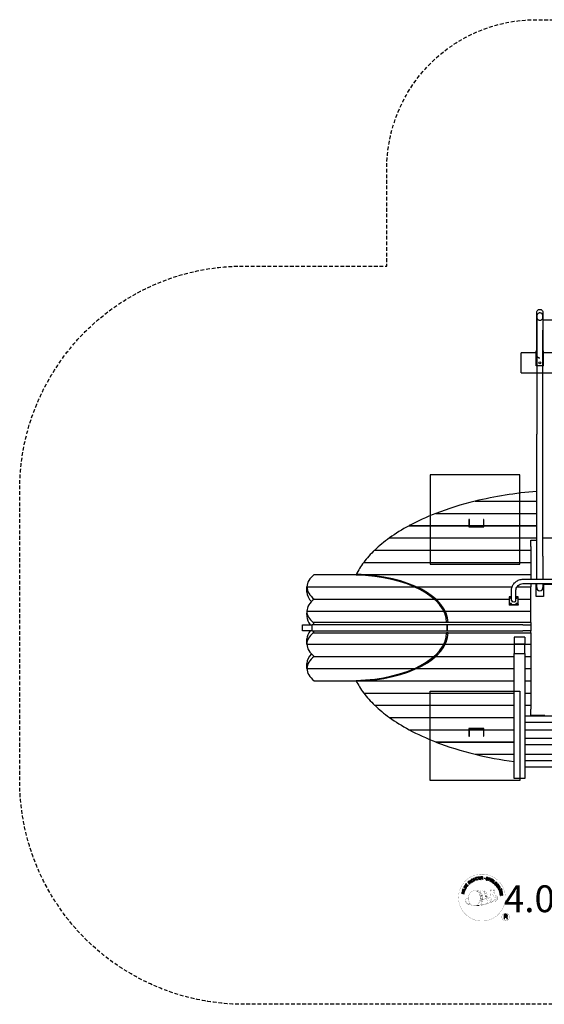
# Model space of a CAD drawing. Extents: x -371 to 329, y -252 to 408.
# Drawn here: x -371 to -20, y -252 to 408 of the extents above; entities that cross this region are included whole.
import ezdxf
from ezdxf.enums import TextEntityAlignment as Align

# ---------------------------------------------------------------- set-up
doc = ezdxf.new("R2010")
doc.units = 0
doc.header["$LTSCALE"] = 5
doc.header["$MEASUREMENT"] = 0
doc.linetypes.add('GESTRICHELT', pattern=[0.75, 0.5, -0.25])
for name, color, linetype in [('Richter-Copyright', 7, 'CONTINUOUS'), ('Richter-EN-Fallraum', 3, 'GESTRICHELT'), ('Richter-Oberirdisch', 7, 'CONTINUOUS'), ('Richter-Unterirdisch', 4, 'CONTINUOUS')]:
    doc.layers.add(name, color=color, linetype=linetype)
doc.styles.add('RICHTER', font='ISOCP')

msp = doc.modelspace()

# ---------------------------------------------------------------- linework, layer by layer
at = {"layer": 'Richter-Copyright', "linetype": 'Continuous'}
for p, q in [((-48.06, -175), (-48.29, -175.09)), ((-48.29, -175.09), (-48.21, -175.29)), ((-48.21, -175.29), (-47.98, -175.2)), ((-47.98, -175.2), (-48.06, -175))]:
    msp.add_line(p, q, dxfattribs=at)
at = {"layer": 'Richter-Copyright', "const_width": 0.1}
for points in [[(-45.63, -179.44, -1.051134), (-76.95, -180.8, -1), (-45.6, -180.8)], [(-63.42, -186.43, 0.565215), (-63.66, -176.14, 0.575992)], [(-61.23, -176.23, 0.223127), (-62.71, -176.8, 0.521564)], [(-59.54, -181.87, 0.221412), (-59.77, -177.35, 0.288176), (-61.23, -176.23), (-61.23, -176.23)], [(-57.7, -180.57, 0.325336), (-59.77, -176.25)], [(-55.54, -175.84, 0.37327), (-55.26, -176.17, 0.310164), (-54.72, -176.04, 0.390803), (-54.83, -175.67, 0.324088), (-55.48, -175.72, 0.357947), (-55.5, -176, 0.2173)], [(-53.42, -175.72, 0.464139), (-53.38, -176.11, 0.328917), (-52.69, -176.1, 0.37687), (-52.72, -175.73, 0.316448), (-53.41, -175.72, 0.382842), (-53.44, -176.03, -0.988444)], [(-71.4, -181.27, 0.361412), (-71.79, -185, 0.406974)], [(-71.78, -183.54, 0.063052), (-71.65, -184.97, 0.130428)], [(-71.4, -181.27, 0.194447), (-70.36, -181.43)], [(-71.39, -183.53, 0.132692), (-71.03, -185.29, 0.162888)], [(-70.88, -184.03, 0.17399), (-70.41, -185.39, 0.238921)], [(-70.33, -184.2, 0.247284), (-69.82, -185.62, 0.177357)], [(-69.81, -184.42, 0.248492), (-69.38, -185.75, 0.214747)], [(-53.29, -183.5, 0.025162), (-56.14, -184.43, -0.094604), (-62.75, -186.09)], [(-60.68, -181.97, 0.13149), (-59, -181.67, 0.13149)], [(-59.69, -184.78, 0.609407), (-59, -185.48, 0.502258)], [(-59.21, -184.59, 0.327037), (-58.66, -185.36)], [(-57.12, -181.07, 0.613752), (-58.75, -181.56, 0.486086), (-55.33, -182.54, 0.480744)], [(-58.52, -184.4, 0.217264), (-58.12, -185.17)], [(-58.36, -181.51, 0.172874), (-55.34, -180.3)], [(-57.94, -184.14, 0.217549), (-57.49, -184.9)], [(-57.29, -183.86, 0.30878), (-56.95, -184.67)], [(-56.59, -183.39, 0.120881), (-56.31, -184.36)], [(-55.79, -183.42, 0.408504), (-55.4, -184.14)], [(-55.42, -183.3, 0.137855), (-55.01, -184)], [(-54.59, -182.31, 1), (-55.3, -182.31, 1), (-54.59, -182.31, 2.835478)], [(-55.15, -181.14, 0.486402), (-54.53, -181.26, 0.486402)], [(-54.76, -183.09, 0.236908), (-54.18, -183.86)], [(-54.12, -179.9, 0.424556), (-53.47, -180.02, 0.424556)], [(-54.09, -182.86, 0.184196), (-53.77, -183.62)], [(-53.46, -182.76, 0.379728), (-53.29, -183.38)], [(-53.18, -179.56, 0.076417), (-51.82, -179.44, 0.076417)], [(-53.17, -183.35, 0.144535), (-51.43, -183.05, 0.302665), (-50.67, -180.71, 0.18889), (-51.5, -179.47, 0.444062), (-52, -179.58, 0.30546), (-52.46, -182.63, 0.536987), (-51.02, -181.88, 0.003225), (-50.95, -181.17, 0.322125), (-51.48, -180.27, 0.46939), (-52.26, -180.66, 0.156384), (-52.14, -182.08, 0.493814), (-51.27, -181.67, 0.375931), (-51.56, -180.69, 0.423525), (-51.93, -180.92, 0.182342), (-51.89, -181.33, 0.836557), (-51.68, -181.27, 0.836557)], [(-52.99, -182.63, 0.480818), (-52.39, -183.25, 0.480818)], [(-71.77, -185, 0.051509), (-68.19, -185.94, 0.051509)], [(-61.84, -185.46, 0.318031), (-61.56, -185.94)], [(-61.47, -185.14, 0.139424), (-61.26, -185.86)], [(-61.1, -185.09, 0.139424), (-60.89, -185.82)], [(-60.83, -185.03, 0.215643), (-60.49, -185.75)], [(-60.33, -184.89, 0.314259), (-59.89, -185.67)], [(-42.82, -193.88, 1), (-47.94, -193.88, 1), (-42.82, -193.88, -0.80042)]]:
    msp.add_lwpolyline(points, format="xyb", dxfattribs=at)
at = {"layer": 'Richter-Copyright', "linetype": 'Continuous'}
for points in [[(-71.12, -173.52), (-70.4, -172.54), (-70.56, -172.43), (-71.13, -173.21), (-71.62, -172.86), (-71.09, -172.13), (-71.25, -172.02), (-71.78, -172.75), (-72.22, -172.42), (-71.66, -171.64), (-71.81, -171.53), (-72.52, -172.5), (-71.12, -173.52)], [(-69.64, -171.83), (-69.47, -171.67), (-69.98, -171.13), (-69.57, -170.74), (-69.51, -170.7), (-69.45, -170.67), (-69.4, -170.66), (-69.35, -170.67), (-69.29, -170.68), (-69.25, -170.71), (-69.19, -170.74), (-69.14, -170.78), (-69.09, -170.82), (-69.04, -170.86), (-69, -170.9), (-68.96, -170.95), (-68.91, -170.98), (-68.88, -171.02), (-68.84, -171.04), (-68.8, -171.05), (-68.62, -170.87), (-68.67, -170.86), (-68.73, -170.84), (-68.78, -170.81), (-68.83, -170.77), (-68.88, -170.73), (-68.92, -170.68), (-68.97, -170.64), (-69.02, -170.59), (-69.07, -170.55), (-69.12, -170.51), (-69.16, -170.48), (-69.22, -170.46), (-69.27, -170.46), (-69.33, -170.46), (-69.39, -170.48), (-69.45, -170.51), (-69.45, -170.5), (-69.42, -170.44), (-69.39, -170.36), (-69.39, -170.3), (-69.4, -170.23), (-69.42, -170.16), (-69.44, -170.1), (-69.49, -170.04), (-69.53, -169.98), (-69.61, -169.91), (-69.69, -169.86), (-69.77, -169.84), (-69.86, -169.83), (-69.95, -169.84), (-70.05, -169.88), (-70.14, -169.93), (-70.23, -170), (-70.83, -170.56), (-69.64, -171.83)], [(-70.11, -170.99), (-70.53, -170.55), (-70.11, -170.16), (-70.05, -170.11), (-69.99, -170.08), (-69.93, -170.06), (-69.88, -170.06), (-69.82, -170.07), (-69.77, -170.09), (-69.72, -170.12), (-69.68, -170.16), (-69.63, -170.23), (-69.6, -170.3), (-69.59, -170.36), (-69.6, -170.42), (-69.62, -170.49), (-69.66, -170.54), (-69.71, -170.6), (-69.76, -170.66), (-70.11, -170.99)], [(-68.42, -170.85), (-68.23, -170.71), (-69.28, -169.33), (-69.46, -169.46), (-68.42, -170.85)], [(-67.33, -168.78), (-67.38, -168.73), (-67.43, -168.69), (-67.47, -168.65), (-67.53, -168.62), (-67.58, -168.59), (-67.64, -168.58), (-67.7, -168.56), (-67.75, -168.56), (-67.82, -168.55), (-67.88, -168.56), (-67.93, -168.57), (-68, -168.58), (-68.06, -168.6), (-68.11, -168.62), (-68.17, -168.65), (-68.23, -168.68), (-68.38, -168.8), (-68.49, -168.93), (-68.57, -169.08), (-68.61, -169.24), (-68.61, -169.4), (-68.59, -169.57), (-68.53, -169.73), (-68.44, -169.89), (-68.39, -169.97), (-68.33, -170.04), (-68.28, -170.11), (-68.21, -170.17), (-68.15, -170.22), (-68.08, -170.26), (-68.01, -170.3), (-67.93, -170.34), (-67.86, -170.36), (-67.78, -170.37), (-67.7, -170.37), (-67.62, -170.36), (-67.54, -170.35), (-67.45, -170.32), (-67.37, -170.29), (-67.28, -170.24), (-67.16, -170.14), (-67.06, -170.04), (-66.99, -169.93), (-66.94, -169.8), (-66.92, -169.67), (-66.93, -169.54), (-66.96, -169.39), (-67.02, -169.25), (-67.21, -169.37), (-67.17, -169.47), (-67.15, -169.56), (-67.14, -169.66), (-67.15, -169.75), (-67.17, -169.84), (-67.22, -169.92), (-67.29, -169.99), (-67.37, -170.06), (-67.43, -170.1), (-67.5, -170.12), (-67.57, -170.14), (-67.63, -170.15), (-67.69, -170.15), (-67.75, -170.15), (-67.81, -170.14), (-67.87, -170.12), (-67.93, -170.09), (-67.98, -170.06), (-68.03, -170.02), (-68.08, -169.98), (-68.13, -169.93), (-68.17, -169.88), (-68.22, -169.82), (-68.26, -169.76), (-68.33, -169.64), (-68.37, -169.52), (-68.39, -169.39), (-68.4, -169.27), (-68.38, -169.15), (-68.33, -169.04), (-68.25, -168.94), (-68.13, -168.85), (-68.05, -168.81), (-67.98, -168.78), (-67.89, -168.76), (-67.82, -168.76), (-67.74, -168.77), (-67.67, -168.8), (-67.59, -168.84), (-67.53, -168.9), (-67.33, -168.78)], [(-66.42, -169.71), (-66.21, -169.62), (-66.52, -168.89), (-65.68, -168.53), (-65.37, -169.26), (-65.16, -169.17), (-65.84, -167.58), (-66.05, -167.67), (-65.76, -168.35), (-66.59, -168.71), (-66.89, -168.02), (-67.1, -168.12), (-66.42, -169.71)], [(-64.37, -168.97), (-64.14, -168.91), (-64.59, -167.44), (-64.04, -167.27), (-64.1, -167.08), (-65.42, -167.48), (-65.37, -167.67), (-64.82, -167.5), (-64.37, -168.97)], [(-63.45, -168.82), (-62.25, -168.63), (-62.28, -168.44), (-63.24, -168.59), (-63.34, -167.99), (-62.45, -167.85), (-62.48, -167.66), (-63.37, -167.8), (-63.45, -167.26), (-62.5, -167.11), (-62.53, -166.92), (-63.72, -167.11), (-63.45, -168.82)], [(-61.95, -168.69), (-61.71, -168.66), (-61.77, -167.93), (-61.2, -167.89), (-61.13, -167.89), (-61.07, -167.9), (-61.02, -167.93), (-60.98, -167.96), (-60.95, -168.01), (-60.93, -168.06), (-60.91, -168.12), (-60.9, -168.18), (-60.87, -168.31), (-60.86, -168.43), (-60.84, -168.53), (-60.8, -168.6), (-60.55, -168.58), (-60.58, -168.54), (-60.61, -168.48), (-60.63, -168.43), (-60.64, -168.37), (-60.66, -168.3), (-60.67, -168.24), (-60.67, -168.18), (-60.68, -168.11), (-60.7, -168.05), (-60.71, -167.99), (-60.73, -167.94), (-60.76, -167.89), (-60.79, -167.85), (-60.84, -167.81), (-60.9, -167.79), (-60.96, -167.78), (-60.96, -167.77), (-60.89, -167.74), (-60.83, -167.7), (-60.78, -167.65), (-60.75, -167.59), (-60.72, -167.53), (-60.7, -167.46), (-60.69, -167.38), (-60.69, -167.31), (-60.71, -167.21), (-60.74, -167.13), (-60.8, -167.05), (-60.86, -166.99), (-60.94, -166.94), (-61.03, -166.91), (-61.14, -166.9), (-61.26, -166.89), (-62.07, -166.95), (-61.95, -168.69)], [(-61.78, -167.73), (-61.82, -167.13), (-61.25, -167.09), (-61.18, -167.09), (-61.11, -167.11), (-61.06, -167.13), (-61.01, -167.16), (-60.97, -167.2), (-60.95, -167.25), (-60.93, -167.3), (-60.92, -167.37), (-60.92, -167.45), (-60.95, -167.52), (-60.98, -167.58), (-61.02, -167.62), (-61.08, -167.66), (-61.15, -167.68), (-61.23, -167.69), (-61.3, -167.7), (-61.78, -167.73)], [(-57.26, -168.02), (-57.25, -167.89), (-57.26, -167.77), (-57.29, -167.66), (-57.35, -167.57), (-57.42, -167.49), (-57.52, -167.42), (-57.63, -167.37), (-57.75, -167.33), (-57.87, -167.31), (-57.98, -167.31), (-58.1, -167.32), (-58.2, -167.35), (-58.29, -167.4), (-58.37, -167.47), (-58.44, -167.56), (-58.48, -167.68), (-58.5, -167.78), (-58.48, -167.88), (-58.45, -167.96), (-58.39, -168.04), (-58.32, -168.1), (-58.24, -168.16), (-58.15, -168.21), (-58.05, -168.26), (-57.96, -168.3), (-57.87, -168.35), (-57.78, -168.4), (-57.71, -168.45), (-57.65, -168.51), (-57.61, -168.57), (-57.59, -168.64), (-57.6, -168.72), (-57.63, -168.8), (-57.67, -168.86), (-57.73, -168.9), (-57.79, -168.93), (-57.87, -168.94), (-57.94, -168.94), (-58.02, -168.94), (-58.1, -168.92), (-58.19, -168.89), (-58.28, -168.85), (-58.35, -168.8), (-58.42, -168.74), (-58.46, -168.67), (-58.5, -168.58), (-58.5, -168.49), (-58.49, -168.39), (-58.7, -168.34), (-58.72, -168.48), (-58.71, -168.62), (-58.67, -168.74), (-58.61, -168.84), (-58.52, -168.93), (-58.42, -169.01), (-58.29, -169.07), (-58.15, -169.11), (-58.1, -169.12), (-58.04, -169.13), (-57.98, -169.14), (-57.92, -169.14), (-57.85, -169.14), (-57.8, -169.13), (-57.74, -169.12), (-57.68, -169.1), (-57.63, -169.08), (-57.58, -169.06), (-57.53, -169.02), (-57.49, -168.98), (-57.45, -168.94), (-57.42, -168.89), (-57.39, -168.83), (-57.37, -168.77), (-57.36, -168.65), (-57.37, -168.55), (-57.4, -168.46), (-57.45, -168.38), (-57.52, -168.31), (-57.61, -168.25), (-57.69, -168.2), (-57.79, -168.15), (-57.89, -168.1), (-57.98, -168.06), (-58.06, -168.01), (-58.14, -167.96), (-58.2, -167.91), (-58.24, -167.85), (-58.26, -167.79), (-58.25, -167.71), (-58.23, -167.64), (-58.19, -167.58), (-58.14, -167.55), (-58.08, -167.52), (-58.02, -167.5), (-57.95, -167.5), (-57.88, -167.51), (-57.81, -167.52), (-57.73, -167.55), (-57.65, -167.58), (-57.59, -167.62), (-57.54, -167.67), (-57.51, -167.74), (-57.48, -167.8), (-57.47, -167.88), (-57.47, -167.97), (-57.26, -168.02)], [(-57.19, -169.31), (-56.97, -169.38), (-56.74, -168.71), (-56.24, -168.89), (-56.12, -168.92), (-56.01, -168.93), (-55.91, -168.92), (-55.82, -168.88), (-55.74, -168.83), (-55.67, -168.77), (-55.62, -168.68), (-55.57, -168.57), (-55.55, -168.46), (-55.54, -168.36), (-55.55, -168.26), (-55.58, -168.17), (-55.63, -168.09), (-55.71, -168.02), (-55.8, -167.96), (-55.91, -167.92), (-56.63, -167.67), (-57.19, -169.31)], [(-56.47, -167.93), (-56.05, -168.07), (-55.96, -168.11), (-55.89, -168.15), (-55.84, -168.19), (-55.8, -168.24), (-55.78, -168.3), (-55.77, -168.36), (-55.77, -168.43), (-55.79, -168.5), (-55.82, -168.56), (-55.86, -168.62), (-55.9, -168.66), (-55.95, -168.69), (-56.02, -168.71), (-56.09, -168.71), (-56.16, -168.7), (-56.25, -168.68), (-56.68, -168.53), (-56.47, -167.93)], [(-55.88, -169.81), (-55.67, -169.9), (-54.93, -168.33), (-55.15, -168.23), (-55.88, -169.81)], [(-55.42, -170.03), (-54.38, -170.65), (-54.28, -170.48), (-55.12, -169.98), (-54.81, -169.46), (-54.03, -169.93), (-53.93, -169.76), (-54.71, -169.3), (-54.42, -168.83), (-53.6, -169.32), (-53.5, -169.16), (-54.53, -168.54), (-55.42, -170.03)], [(-54.13, -170.81), (-53.2, -171.49), (-53.09, -171.34), (-53.83, -170.79), (-52.93, -169.55), (-53.11, -169.41), (-54.13, -170.81)], [(-52.2, -172.58), (-52.09, -172.68), (-51.44, -172.03), (-51.98, -171.49), (-52.12, -171.63), (-51.73, -172.02), (-51.77, -172.06), (-51.82, -172.1), (-51.86, -172.13), (-51.91, -172.15), (-51.96, -172.18), (-52.01, -172.19), (-52.06, -172.2), (-52.11, -172.2), (-52.17, -172.2), (-52.22, -172.2), (-52.27, -172.19), (-52.32, -172.17), (-52.37, -172.14), (-52.43, -172.11), (-52.48, -172.07), (-52.52, -172.03), (-52.61, -171.92), (-52.67, -171.81), (-52.69, -171.69), (-52.69, -171.57), (-52.66, -171.45), (-52.61, -171.33), (-52.54, -171.22), (-52.45, -171.12), (-52.41, -171.07), (-52.35, -171.02), (-52.3, -170.99), (-52.24, -170.95), (-52.18, -170.92), (-52.12, -170.89), (-52.06, -170.87), (-52, -170.86), (-51.94, -170.85), (-51.87, -170.85), (-51.81, -170.85), (-51.75, -170.87), (-51.69, -170.89), (-51.63, -170.92), (-51.57, -170.97), (-51.51, -171.02), (-51.45, -171.09), (-51.4, -171.17), (-51.36, -171.24), (-51.34, -171.32), (-51.33, -171.41), (-51.34, -171.49), (-51.37, -171.57), (-51.42, -171.65), (-51.26, -171.82), (-51.18, -171.69), (-51.14, -171.56), (-51.12, -171.44), (-51.13, -171.32), (-51.16, -171.2), (-51.21, -171.09), (-51.29, -170.98), (-51.38, -170.88), (-51.45, -170.82), (-51.53, -170.76), (-51.61, -170.72), (-51.68, -170.68), (-51.77, -170.66), (-51.85, -170.64), (-51.93, -170.64), (-52.01, -170.65), (-52.09, -170.66), (-52.18, -170.68), (-52.25, -170.71), (-52.33, -170.75), (-52.41, -170.79), (-52.48, -170.84), (-52.56, -170.9), (-52.63, -170.97), (-52.74, -171.1), (-52.82, -171.24), (-52.87, -171.39), (-52.9, -171.55), (-52.9, -171.71), (-52.86, -171.87), (-52.78, -172.03), (-52.66, -172.17), (-52.6, -172.22), (-52.54, -172.27), (-52.47, -172.31), (-52.4, -172.34), (-52.33, -172.37), (-52.25, -172.38), (-52.17, -172.38), (-52.09, -172.37), (-52.2, -172.58)], [(-73.22, -178.35), (-73.16, -178.12), (-73.93, -177.92), (-73.71, -177.04), (-72.94, -177.23), (-72.89, -177.01), (-74.57, -176.59), (-74.62, -176.82), (-73.9, -176.99), (-74.12, -177.88), (-74.84, -177.7), (-74.9, -177.93), (-73.22, -178.35)], [(-72.76, -176.64), (-72.69, -176.42), (-74.36, -175.91), (-74.42, -176.13), (-72.76, -176.64)], [(-72.62, -176.07), (-72.18, -175), (-72.35, -174.93), (-72.71, -175.77), (-74.13, -175.18), (-74.22, -175.39), (-72.62, -176.07)], [(-71.99, -174.85), (-71.69, -174.34), (-71.6, -174.16), (-71.55, -173.99), (-71.54, -173.83), (-71.57, -173.68), (-71.63, -173.54), (-71.73, -173.4), (-71.87, -173.27), (-72.04, -173.16), (-72.13, -173.11), (-72.21, -173.07), (-72.3, -173.04), (-72.38, -173.02), (-72.46, -173.01), (-72.54, -173.01), (-72.61, -173.01), (-72.68, -173.02), (-72.76, -173.05), (-72.82, -173.08), (-72.89, -173.12), (-72.95, -173.17), (-73.01, -173.23), (-73.07, -173.29), (-73.12, -173.37), (-73.18, -173.45), (-73.49, -173.96), (-71.99, -174.85)], [(-73.2, -173.86), (-73, -173.53), (-72.96, -173.47), (-72.91, -173.41), (-72.87, -173.36), (-72.82, -173.32), (-72.77, -173.29), (-72.72, -173.27), (-72.67, -173.25), (-72.62, -173.23), (-72.56, -173.23), (-72.51, -173.23), (-72.45, -173.24), (-72.39, -173.26), (-72.33, -173.28), (-72.26, -173.3), (-72.2, -173.33), (-72.13, -173.37), (-71.96, -173.5), (-71.85, -173.62), (-71.78, -173.75), (-71.75, -173.87), (-71.76, -173.98), (-71.78, -174.08), (-71.81, -174.16), (-71.85, -174.22), (-72.04, -174.55), (-73.2, -173.86)], [(-51.89, -172.87), (-51.16, -173.83), (-51.01, -173.71), (-51.6, -172.94), (-51.11, -172.58), (-50.57, -173.29), (-50.42, -173.18), (-50.96, -172.46), (-50.52, -172.12), (-49.94, -172.9), (-49.79, -172.78), (-50.51, -171.82), (-51.89, -172.87)], [(-50.97, -174.09), (-50.85, -174.28), (-50.21, -173.89), (-49.92, -174.37), (-49.88, -174.43), (-49.86, -174.49), (-49.87, -174.55), (-49.88, -174.6), (-49.91, -174.65), (-49.94, -174.69), (-49.99, -174.73), (-50.03, -174.78), (-50.08, -174.82), (-50.13, -174.86), (-50.19, -174.9), (-50.23, -174.93), (-50.28, -174.96), (-50.31, -174.99), (-50.34, -175.02), (-50.36, -175.06), (-50.22, -175.27), (-50.2, -175.22), (-50.16, -175.17), (-50.12, -175.13), (-50.08, -175.09), (-50.03, -175.05), (-49.98, -175.01), (-49.92, -174.97), (-49.87, -174.93), (-49.82, -174.9), (-49.78, -174.85), (-49.74, -174.81), (-49.71, -174.76), (-49.69, -174.71), (-49.68, -174.66), (-49.69, -174.59), (-49.7, -174.52), (-49.7, -174.52), (-49.64, -174.57), (-49.58, -174.6), (-49.51, -174.63), (-49.44, -174.63), (-49.37, -174.63), (-49.3, -174.61), (-49.23, -174.58), (-49.17, -174.54), (-49.09, -174.48), (-49.03, -174.41), (-48.99, -174.33), (-48.96, -174.25), (-48.96, -174.15), (-48.98, -174.06), (-49.01, -173.96), (-49.07, -173.86), (-49.5, -173.16), (-50.97, -174.09)], [(-50.2, -175.39), (-50.11, -175.62), (-49.55, -175.59), (-49.26, -176.27), (-49.67, -176.64), (-49.57, -176.88), (-48.24, -175.58), (-48.34, -175.34), (-50.2, -175.39)], [(-50.05, -173.79), (-49.54, -173.46), (-49.23, -173.95), (-49.2, -174.02), (-49.18, -174.08), (-49.18, -174.14), (-49.18, -174.19), (-49.2, -174.24), (-49.23, -174.29), (-49.27, -174.33), (-49.32, -174.37), (-49.4, -174.4), (-49.47, -174.42), (-49.54, -174.42), (-49.6, -174.4), (-49.65, -174.37), (-49.71, -174.32), (-49.75, -174.26), (-49.8, -174.19), (-50.05, -173.79)], [(-49.49, -177.16), (-49.43, -177.38), (-47.94, -176.99), (-47.79, -177.55), (-47.61, -177.49), (-47.97, -176.15), (-48.15, -176.2), (-48, -176.76), (-49.49, -177.16)], [(-48.49, -175.53), (-48.48, -175.54), (-49.11, -176.12), (-49.34, -175.58), (-48.49, -175.53)], [(-49.27, -178.23), (-49.08, -179.42), (-48.89, -179.39), (-49.04, -178.43), (-48.44, -178.34), (-48.3, -179.22), (-48.11, -179.19), (-48.25, -178.31), (-47.71, -178.22), (-47.56, -179.18), (-47.37, -179.15), (-47.56, -177.96), (-49.27, -178.23)], [(-48.12, -175.52), (-48.03, -175.72), (-47.8, -175.62), (-47.89, -175.42), (-48.12, -175.52)], [(-46.49, -195.19), (-46.1, -195.19), (-46.1, -193.96), (-45.17, -193.96), (-45.04, -193.97), (-44.94, -194), (-44.86, -194.05), (-44.8, -194.12), (-44.76, -194.19), (-44.72, -194.28), (-44.7, -194.38), (-44.68, -194.48), (-44.66, -194.69), (-44.65, -194.9), (-44.63, -195.07), (-44.58, -195.19), (-44.15, -195.19), (-44.2, -195.12), (-44.24, -195.02), (-44.27, -194.93), (-44.29, -194.82), (-44.3, -194.72), (-44.31, -194.61), (-44.31, -194.5), (-44.32, -194.4), (-44.33, -194.3), (-44.35, -194.19), (-44.38, -194.1), (-44.42, -194.02), (-44.48, -193.95), (-44.55, -193.88), (-44.64, -193.83), (-44.75, -193.8), (-44.75, -193.8), (-44.63, -193.75), (-44.52, -193.69), (-44.44, -193.61), (-44.37, -193.52), (-44.32, -193.42), (-44.28, -193.31), (-44.26, -193.19), (-44.25, -193.06), (-44.25, -192.98), (-44.26, -192.9), (-44.28, -192.82), (-44.31, -192.75), (-44.35, -192.68), (-44.38, -192.62), (-44.43, -192.56), (-44.49, -192.51), (-44.54, -192.46), (-44.61, -192.42), (-44.68, -192.39), (-44.76, -192.36), (-44.85, -192.33), (-44.93, -192.32), (-45.03, -192.31), (-45.13, -192.3), (-46.49, -192.3), (-46.49, -195.19)], [(-46.1, -193.63), (-46.1, -192.63), (-45.15, -192.63), (-45.02, -192.64), (-44.91, -192.67), (-44.83, -192.71), (-44.76, -192.77), (-44.7, -192.84), (-44.67, -192.93), (-44.64, -193.02), (-44.64, -193.12), (-44.65, -193.27), (-44.69, -193.38), (-44.75, -193.47), (-44.84, -193.54), (-44.93, -193.58), (-45.04, -193.62), (-45.17, -193.63), (-45.3, -193.63), (-46.1, -193.63)]]:
    msp.add_lwpolyline(points, dxfattribs=at)
at = {"layer": 'Richter-Copyright', "const_width": 0.1}
msp.add_lwpolyline([(-66.33, -176.26, 0.193432), (-68.66, -177.21, 0.417918), (-68.45, -185.71, 0.362291), (-64.28, -185.64, 0.366751), (-63.61, -177.43, 0.159977), (-66.47, -176.27)], format="xyb", close=True, dxfattribs=at)
for points in [[(-66.28, -176.23), (-63.66, -176.14)], [(-64.87, -176.57), (-63.51, -176.52)], [(-64.19, -176.9), (-62.83, -176.85)], [(-63.53, -177.3), (-62.17, -177.25)], [(-63.48, -177.58), (-62.12, -177.53)], [(-63.04, -177.98), (-61.67, -177.93)], [(-62.26, -178.2), (-61.44, -178.25)], [(-61.14, -176.25), (-59.77, -176.25)], [(-60.32, -176.54), (-59.65, -176.54)], [(-60.01, -176.88), (-59.06, -176.78)], [(-59.7, -177.23), (-58.75, -177.06)], [(-59.51, -177.62), (-58.29, -177.56)], [(-59.51, -178.02), (-58.15, -177.98)], [(-55.56, -175.89), (-55.15, -181.12)], [(-54.6, -175.96), (-54.53, -181.21)], [(-53.47, -175.84), (-54.14, -179.88)], [(-52.6, -175.96), (-53.45, -180)], [(-62.99, -184), (-61.78, -184)], [(-62.8, -184.44), (-61.48, -184.46)], [(-62.73, -178.77), (-61.2, -178.71)], [(-62.7, -183.1), (-61.33, -183.05)], [(-62.66, -179.32), (-61.12, -179.21)], [(-62.47, -180.78), (-60.67, -180.64)], [(-62.47, -182.23), (-61.11, -182.19)], [(-62.39, -181.53), (-61.02, -181.48)], [(-62.34, -180.03), (-60.97, -179.98)], [(-62.29, -180.4), (-60.92, -180.35)], [(-62.22, -179.69), (-60.85, -179.65)], [(-62.21, -183.52), (-61.04, -183.51)], [(-62.14, -182.76), (-60.78, -182.72)], [(-61.76, -181.92), (-60.61, -181.88)], [(-61.57, -181.12), (-60.69, -181.09)], [(-59.38, -178.39), (-58.28, -178.34)], [(-59.21, -179.27), (-57.84, -179.22)], [(-59.11, -180.66), (-57.8, -180.66)], [(-59.1, -178.76), (-58, -178.72)], [(-59.09, -179.95), (-57.72, -179.9)], [(-59.06, -180.34), (-57.75, -180.35)], [(-59.01, -180.89), (-58.31, -180.96)], [(-58.77, -179.55), (-57.66, -179.56)], [(-66.13, -186.41), (-63.42, -186.43)], [(-64.62, -185.91), (-62.8, -185.92)], [(-64.3, -186.2), (-63.07, -186.18)], [(-63.53, -184.96), (-61.96, -184.97)], [(-63.53, -185.43), (-62.16, -185.38)]]:
    msp.add_lwpolyline(points, dxfattribs=at)
at = {"layer": 'Richter-Copyright'}
msp.add_circle((-59.53, -167.96), 0.154, dxfattribs=at)
at = {"layer": 'Richter-EN-Fallraum', "flags": 128}
msp.add_lwpolyline([(125, 307.52), (125, 242.4), (179.26, 242.4, -0.414214), (329.26, 92.4), (329.26, -102.4, -0.414214), (179.26, -252.4), (-220.8, -252.4, -0.414214), (-370.8, -102.4), (-370.8, 92.4, -0.414214), (-220.8, 242.4), (-125, 242.4), (-125, 307.52, -0.414214), (-25, 407.52), (25, 407.52, -0.414214)], format="xyb", close=True, dxfattribs=at)
at = {"layer": 'Richter-Oberirdisch'}
for p, q in [((20.4, 206.2), (-20.4, 206.2)), ((-24.6, 185.23), (-24.6, 199.32)), ((-20.4, 185.23), (-20.4, 199.32)), ((-24.6, 185.23), (-24.6, 129.69)), ((-20.4, 129.69), (-20.4, 185.23)), ((-24.6, 47.91), (-24.6, 129.69)), ((-20.4, 47.91), (-20.4, 129.69)), ((-65.9, 84.78), (-24.6, 84.78)), ((-65.79, 84.8), (-24.6, 84.8)), ((-65.79, 84.8), (-65.79, 84.78)), ((-92.16, 76.58), (-24.6, 76.58)), ((-92.09, 76.6), (-24.6, 76.6)), ((-92.09, 76.6), (-92.09, 76.58)), ((-110.03, 68.38), (-24.6, 68.38)), ((-109.98, 68.4), (-24.6, 68.4)), ((-109.98, 68.4), (-109.98, 68.38)), ((-123.21, 60.18), (-24.6, 60.18)), ((-123.18, 60.2), (-24.6, 60.2)), ((-123.18, 60.2), (-123.18, 60.18)), ((20.4, 59.97), (-20.4, 59.97)), ((-28.5, 54.54), (-28.5, 58.6)), ((-28.5, 58.6), (-24.6, 58.6)), ((-28.5, 54.54), (-28.5, 52)), ((-133.11, 51.98), (-28.5, 51.98)), ((-133.08, 52), (-133.08, 51.98)), ((-133.08, 52), (-28.5, 52)), ((-28.5, 52), (-28.5, 51.98)), ((-28.5, 51.98), (-28.5, 43.8)), ((-24.6, 32.64), (-24.6, 47.91)), ((-20.4, 47.91), (-20.4, 32.64)), ((-140.42, 43.78), (-28.5, 43.78)), ((-140.4, 43.78), (-140.4, 43.8)), ((-140.4, 43.8), (-28.5, 43.8)), ((-28.5, 43.8), (-28.5, 43.78)), ((-28.5, 43.78), (-28.5, 35.6)), ((-173.53, 35.58), (-28.5, 35.58)), ((-145.52, 35.6), (-145.52, 35.58)), ((-145.52, 35.6), (-28.5, 35.6)), ((-145.41, 35.33), (-145.36, 35.83)), ((-28.5, 35.6), (-28.5, 35.58)), ((-28.5, 35.58), (-28.5, 32.64)), ((-178.5, 27.4), (-41.09, 27.4)), ((-178.5, 27.4), (-178.5, 26.1)), ((-178.5, 27.39), (-41.09, 27.39)), ((-178.5, 26.09), (-178.5, 27.39)), ((-37.73, 27.4), (-28.5, 27.4)), ((-37.73, 27.39), (-28.5, 27.39)), ((-33, 32.64), (33, 32.64)), ((-33, 29.64), (33, 29.64)), ((-28.5, 29.64), (-28.5, 27.4)), ((-28.5, 27.4), (-28.5, 27.39)), ((-28.5, 19.22), (-28.5, 27.39)), ((-25, 20.97), (-25, 28.97)), ((-25, 28.97), (-24.6, 28.97)), ((-24.6, 26.87), (-24.6, 29.64)), ((-20.4, 29.64), (-20.4, 26.87)), ((20.4, 28.97), (-20.4, 28.97)), ((-20, 28.97), (-20, 20.97)), ((-178.5, 26.1), (-178.5, 26.1)), ((-178.5, 25.24), (-178.5, 26.1)), ((-178.5, 25.24), (-178.5, 23.94)), ((-178.5, 23.93), (-178.5, 25.23)), ((-178.5, 23.94), (-178.5, 23.94)), ((-178.46, 25.35), (-178.46, 24.49)), ((-178.46, 24.48), (-178.46, 25.34)), ((-178.46, 24.49), (-178.46, 24.49)), ((-43, 20.65), (-43, 15.65)), ((-41.5, 20.65), (-43, 20.65)), ((-41.5, 18.15), (-41.5, 25.08)), ((-38.5, 18.15), (-38.5, 25.08)), ((-37, 20.65), (-38.5, 20.65)), ((-37, 15.65), (-37, 20.65)), ((-20, 20.97), (-25, 20.97)), ((-173.53, 19.19), (-43, 19.19)), ((-173.52, 19.22), (-43, 19.22)), ((-173.52, 19.22), (-173.52, 19.19)), ((-43, 15.65), (-43, 15.21)), ((-43, 15.65), (-37, 15.65)), ((-37, 15.21), (-43, 15.21)), ((-37, 19.22), (-28.5, 19.22)), ((-37, 19.19), (-28.5, 19.19)), ((-37, 15.65), (-37, 15.21)), ((-28.5, 19.19), (-28.5, 19.22)), ((-28.5, 11.02), (-28.5, 19.19)), ((-178.5, 11.02), (-28.5, 11.02)), ((-178.5, 11.02), (-178.5, 9.72)), ((-178.5, 11), (-173.5, 11)), ((-178.5, 11), (-178.5, 9.7)), ((-178.5, 9.72), (-178.5, 9.72)), ((-178.5, 8.85), (-178.5, 9.72)), ((-178.5, 8.85), (-178.5, 7.55)), ((-178.5, 8.84), (-178.5, 7.54)), ((-178.5, 7.55), (-178.5, 7.55)), ((-178.46, 8.97), (-178.46, 8.1)), ((-178.46, 8.95), (-178.46, 8.09)), ((-178.46, 8.1), (-178.46, 8.1)), ((-173.5, 10.99), (-173.5, 11)), ((-173.5, 10.99), (-28.5, 10.99)), ((-28.5, 10.99), (-28.5, 11.02)), ((-28.5, 3.44), (-28.5, 10.99)), ((-181.5, 2), (-179.75, 2)), ((-181.5, -2), (-181.5, 2)), ((-179.75, 2), (-174.96, 2)), ((-84.5, 2), (-174.96, 2)), ((-174.96, -2), (-174.96, 2)), ((-28.5, 3.44), (-174.3, 3.44)), ((-84, 3.44), (-85, 3.44)), ((-84.5, -2), (-84.5, 2)), ((-33.9, 2), (-84.5, 2)), ((-84.5, 2), (-84.5, -2)), ((-33.9, 2), (-28.5, 2)), ((-28.5, 3.44), (-28.5, 2)), ((-28.5, 2), (-28.5, -2)), ((-179.75, -2), (-181.5, -2)), ((-174.96, -2), (-179.75, -2)), ((-174.96, -2), (-84.5, -2)), ((-174.3, -3.44), (-28.5, -3.44)), ((-84, -3.44), (-85, -3.44)), ((-84.5, -2), (-33.9, -2)), ((-32.5, -6.32), (-39.75, -6.32)), ((-39.75, -6.32), (-39.75, -11.08)), ((-28.5, -2), (-33.9, -2)), ((-32.5, -6.32), (-32.5, -11.08)), ((-28.5, -3.44), (-28.5, -2)), ((-28.5, -3.44), (-28.5, -10.99)), ((-178.5, -8.84), (-178.5, -7.54)), ((-178.5, -7.55), (-178.5, -7.55)), ((-178.5, -8.85), (-178.5, -7.55)), ((-178.5, -9.72), (-178.5, -8.85)), ((-178.5, -11), (-178.5, -9.7)), ((-178.5, -9.72), (-178.5, -9.72)), ((-178.5, -11.02), (-178.5, -9.72)), ((-178.5, -11), (-173.5, -11)), ((-178.5, -11.02), (-39.75, -11.02)), ((-178.46, -8.95), (-178.46, -8.09)), ((-178.46, -8.1), (-178.46, -8.1)), ((-178.46, -8.1), (-178.46, -8.97)), ((-173.5, -10.99), (-39.75, -10.99)), ((-173.5, -10.99), (-173.5, -11)), ((-32.5, -11.08), (-39.75, -11.08)), ((-39.75, -11.08), (-39.75, -17.36)), ((-39.75, -11.08), (-32.5, -11.08)), ((-32.5, -10.99), (-28.5, -10.99)), ((-32.5, -11.02), (-28.5, -11.02)), ((-32.5, -17.36), (-32.5, -11.08)), ((-28.5, -10.99), (-28.5, -11.02)), ((-28.5, -11.02), (-28.5, -19.19)), ((-173.53, -19.19), (-39.75, -19.19)), ((-173.52, -19.19), (-173.52, -19.22)), ((-173.52, -19.22), (-39.75, -19.22)), ((-39.75, -17.36), (-32.5, -17.36)), ((-39.75, -100.99), (-39.75, -17.36)), ((-32.5, -17.36), (-32.5, -100.99)), ((-32.5, -19.19), (-28.5, -19.19)), ((-32.5, -19.22), (-28.5, -19.22)), ((-28.5, -19.19), (-28.5, -19.22)), ((-28.5, -19.22), (-28.5, -27.39)), ((-178.5, -25.23), (-178.5, -23.93)), ((-178.5, -23.94), (-178.5, -23.94)), ((-178.5, -25.24), (-178.5, -23.94)), ((-178.5, -26.1), (-178.5, -25.24)), ((-178.5, -27.39), (-178.5, -26.09)), ((-178.5, -27.4), (-178.5, -26.1)), ((-178.5, -26.1), (-178.5, -26.1)), ((-178.46, -25.34), (-178.46, -24.48)), ((-178.46, -24.49), (-178.46, -24.49)), ((-178.46, -24.49), (-178.46, -25.35)), ((-178.5, -27.39), (-39.75, -27.39)), ((-178.5, -27.4), (-39.75, -27.4)), ((-32.5, -27.39), (-28.5, -27.39)), ((-32.5, -27.4), (-28.5, -27.4)), ((-28.5, -27.39), (-28.5, -27.4)), ((-28.5, -27.4), (-28.5, -35.58)), ((-173.53, -35.58), (-39.75, -35.58)), ((-145.52, -35.58), (-145.52, -35.6)), ((-145.52, -35.6), (-39.75, -35.6)), ((-145.41, -35.33), (-145.36, -35.83)), ((-32.5, -35.58), (-28.5, -35.58)), ((-32.5, -35.6), (-28.5, -35.6)), ((-28.5, -35.58), (-28.5, -35.6)), ((-28.5, -35.6), (-28.5, -43.78)), ((-140.42, -43.78), (-39.75, -43.78)), ((-140.4, -43.78), (-140.4, -43.8)), ((-140.4, -43.8), (-39.75, -43.8)), ((-32.5, -43.78), (-28.5, -43.78)), ((-32.5, -43.8), (-28.5, -43.8)), ((-28.5, -43.78), (-28.5, -43.8)), ((-28.5, -43.8), (-28.5, -51.98)), ((-133.11, -51.98), (-39.75, -51.98)), ((-133.08, -51.98), (-133.08, -52)), ((-133.08, -52), (-39.75, -52)), ((-32.5, -51.98), (-28.5, -51.98)), ((-32.5, -52), (-28.5, -52)), ((-28.5, -51.98), (-28.5, -52)), ((-28.5, -52), (-28.5, -54.54)), ((-32.5, -59), (32.5, -59)), ((-28.5, -58.6), (-28.5, -54.54)), ((-28.5, -58.6), (-19.05, -58.6)), ((-123.21, -60.18), (-39.75, -60.18)), ((-123.18, -60.18), (-123.18, -60.2)), ((-123.18, -60.2), (-39.75, -60.2)), ((-32.5, -63.2), (32.5, -63.2)), ((-110.03, -68.38), (-39.75, -68.38)), ((-109.98, -68.38), (-109.98, -68.4)), ((-109.98, -68.4), (-39.75, -68.4)), ((-32.5, -68.38), (32.5, -68.38)), ((-32.5, -68.4), (32.5, -68.4)), ((-92.16, -76.58), (-39.75, -76.58)), ((-92.09, -76.58), (-92.09, -76.6)), ((-92.09, -76.6), (-39.75, -76.6)), ((-32.5, -74), (32.5, -74)), ((-32.5, -78.2), (32.5, -78.2)), ((-65.9, -84.78), (-39.75, -84.78)), ((-65.79, -84.78), (-65.79, -84.8)), ((-65.79, -84.8), (-39.75, -84.8)), ((-32.5, -84.78), (32.5, -84.78)), ((-32.5, -84.8), (32.5, -84.8)), ((-32.5, -89), (32.5, -89)), ((-32.5, -93.2), (32.5, -93.2)), ((-32.5, -100.99), (-39.75, -100.99))]:
    msp.add_line(p, q, dxfattribs=at)
msp.add_arc((-22.5, 26.87), 2.1, 180, 0, dxfattribs=at)
for centre, major_axis, start_param, end_param in [((0, 17.4), (150, 0), 1.735541, 2.024873), ((0, 17.4), (150, 0), 2.025632, 2.23187), ((0, 17.4), (150, 0), 2.232413, 2.39383), ((0, 17.4), (150, 0), 2.394285, 2.534275), ((0, 17.4), (150, 0), 2.534681, 2.662095), ((0, 17.4), (150, 0), 2.662471, 2.781886), ((0, 17.4), (150, 0), 2.782242, 2.896479), ((-149.1, 27.4), (29.4, 0), 2.551789, 3.141593), ((-148.86, 3.44), (63.86, 0), 0, 1.516715), ((-148.86, 3.44), (64.86, 0), 0, 1.516715), ((-149.1, 27.4), (29.4, 0), 3.142443, 3.73242), ((-149.1, 26.1), (29.4, 0), 3.141593, 3.192642), ((-149.1, 26.1), (29.4, 0), 3.142443, 3.193494), ((-149.1, 25.24), (29.4, 0), 3.141593, 3.192642), ((-149.1, 25.24), (29.4, 0), 3.142443, 3.193494), ((-149.1, 23.94), (29.4, 0), 3.142443, 3.596781), ((-42, 20.15), (-0.55, 0), 3.571292, 8.995078), ((-42, 19.97), (-0.25, 0), 3.141593, 7.048578), ((-42, 19.97), (-0.25, 0), 2.3762, 3.141593), ((-38, 20.15), (0.55, 0), 3.571292, 8.995078), ((-38, 19.97), (0.25, 0), 5.517792, 9.424778), ((-38, 19.97), (0.25, 0), 3.141593, 3.906985), ((-149.1, 11.02), (29.4, 0), 2.551789, 3.141593), ((-42, 15.97), (-0.25, 0), 3.141593, 7.048578), ((-42, 15.97), (-0.25, 0), 2.3762, 3.141593), ((-40, 18.15), (-1.5, 0), 0, 1.570796), ((-40, 18.15), (-1.5, 0), 1.570796, 3.141593), ((-38, 15.97), (0.25, 0), 5.517792, 9.424778), ((-38, 15.97), (0.25, 0), 3.141593, 3.906985), ((-149.1, 11.02), (29.4, 0), 3.142443, 3.682844), ((-149.1, 9.72), (29.4, 0), 3.141593, 3.192642), ((-149.1, 9.72), (29.4, 0), 3.142443, 3.193494), ((-149.1, 8.85), (29.4, 0), 3.141593, 3.192642), ((-149.1, 8.85), (29.4, 0), 3.142443, 3.193494), ((-149.1, 7.55), (29.4, 0), 3.142443, 3.528931), ((-149.1, 33.73), (0, 58.79), 2.112047, 2.140947), ((-149.1, -7.55), (29.4, 0), 2.754254, 3.140742), ((-149.1, -11.02), (29.4, 0), 2.600342, 3.140742), ((-149.1, -33.73), (0, -58.79), 4.142238, 4.171138), ((-148.86, -3.44), (63.86, 0), 4.76647, 6.283185), ((-148.86, -3.44), (64.86, 0), 4.76647, 6.283185), ((-149.1, -8.85), (29.4, 0), 3.089692, 3.140742), ((-149.1, -8.85), (29.4, 0), 3.090543, 3.141593), ((-149.1, -9.72), (29.4, 0), 3.089692, 3.140742), ((-149.1, -9.72), (29.4, 0), 3.090543, 3.141593), ((-149.1, -11.02), (29.4, 0), 3.141593, 3.731397), ((-149.1, -23.94), (29.4, 0), 2.686405, 3.140742), ((-149.1, -27.4), (29.4, 0), 2.550765, 3.140742), ((-149.1, -25.24), (29.4, 0), 3.089692, 3.140742), ((-149.1, -25.24), (29.4, 0), 3.090543, 3.141593), ((-149.1, -26.1), (29.4, 0), 3.089692, 3.140742), ((-149.1, -26.1), (29.4, 0), 3.090543, 3.141593), ((-149.1, -27.4), (29.4, 0), 3.141593, 3.731397), ((0, -17.4), (150, 0), 3.386706, 3.500943), ((0, -17.4), (150, 0), 3.5013, 3.620714), ((0, -17.4), (150, 0), 3.62109, 3.748504), ((0, -17.4), (150, 0), 3.74891, 3.888901), ((0, -17.4), (150, 0), 3.889355, 4.050772), ((0, -17.4), (150, 0), 4.051315, 4.257553), ((0, -17.4), (150, 0), 4.258313, 4.444185)]:
    msp.add_ellipse(centre, major_axis=major_axis, ratio=0.5, start_param=start_param, end_param=end_param, dxfattribs=at)
for centre, major_axis in [((-42, 16.15), (-0.55, 0)), ((-38, 16.15), (0.55, 0))]:
    msp.add_ellipse(centre, major_axis=major_axis, ratio=0.5, dxfattribs=at)
for points, knots in [([(-24.6, 211.26), (-24.6, 211.34), (-24.59, 211.43), (-24.58, 211.56), (-24.57, 211.61), (-24.52, 211.88), (-24.44, 212.1), (-24.22, 212.49), (-24.07, 212.67), (-23.74, 212.96), (-23.55, 213.09), (-23.14, 213.27), (-22.92, 213.33), (-22.48, 213.37), (-22.25, 213.35), (-21.81, 213.26), (-21.6, 213.17), (-21.22, 212.94), (-21.05, 212.79), (-20.76, 212.45), (-20.64, 212.26), (-20.47, 211.84), (-20.42, 211.62), (-20.4, 211.35), (-20.4, 211.3), (-20.4, 211.26)], [0, 0, 0, 0, 0.2617, 0.2617, 0.39838, 0.39838, 1.079392, 1.079392, 1.748102, 1.748102, 2.417254, 2.417254, 3.08639, 3.08639, 3.755526, 3.755526, 4.424663, 4.424663, 5.093799, 5.093799, 5.762936, 5.762936, 6.432072, 6.432072, 6.571203, 6.571203, 6.571203, 6.571203]), ([(-24.6, 199.32), (-24.6, 200.42), (-24.6, 201.51), (-24.6, 203.56), (-24.6, 204.55), (-24.6, 206.35), (-24.6, 207.18), (-24.6, 208.63), (-24.6, 209.26), (-24.6, 210.26), (-24.6, 210.65), (-24.6, 211.02), (-24.6, 211.12), (-24.6, 211.2), (-24.6, 211.22), (-24.6, 211.24), (-24.6, 211.25), (-24.6, 211.26), (-24.6, 211.26), (-24.6, 211.26), (-24.6, 211.26), (-24.6, 211.26), (-24.6, 211.26), (-24.6, 211.26), (-24.6, 211.26), (-24.6, 211.26), (-24.6, 211.26), (-24.6, 211.26)], [0, 0, 0, 0, 3.314619, 3.314619, 6.612391, 6.612391, 9.910335, 9.910335, 13.208277, 13.208277, 16.506218, 16.506218, 18.145977, 18.145977, 18.77712, 18.77712, 19.250422, 19.250422, 19.605374, 19.605374, 19.638648, 19.638648, 19.641218, 19.641218, 19.641539, 19.641539, 19.6417, 19.6417, 19.6417, 19.6417]), ([(-20.4, 211.26), (-20.4, 211.24), (-20.4, 211.24), (-20.4, 211.17), (-20.4, 211.11), (-20.4, 210.85), (-20.4, 210.51), (-20.4, 209.61), (-20.4, 209.04), (-20.4, 207.68), (-20.4, 206.89), (-20.4, 205.15), (-20.4, 204.19), (-20.4, 202.27), (-20.4, 201.3), (-20.4, 199.98), (-20.4, 199.65), (-20.4, 199.32)], [0, 0, 0, 0, 1.21988, 1.21988, 2.430012, 2.430012, 5.727954, 5.727954, 9.025896, 9.025896, 12.32381, 12.32381, 15.624467, 15.624467, 18.643173, 18.643173, 19.643853, 19.643853, 19.643853, 19.643853]), ([(-41.5, 25.08), (-41.5, 25.87), (-41.36, 26.65), (-40.82, 28.16), (-40.41, 28.87), (-39.37, 30.15), (-38.74, 30.71), (-37.32, 31.64), (-36.53, 32), (-34.87, 32.49), (-34.01, 32.62), (-33.09, 32.64), (-33.05, 32.64), (-33, 32.64)], [3.141593, 3.141593, 3.141593, 3.141593, 3.445379, 3.445379, 3.753375, 3.753375, 4.067534, 4.067534, 4.381693, 4.381693, 4.695853, 4.695853, 4.712389, 4.712389, 4.712389, 4.712389]), ([(-38.5, 25.08), (-38.5, 25.53), (-38.42, 25.98), (-38.09, 26.86), (-37.84, 27.29), (-37.19, 28.06), (-36.78, 28.42), (-35.86, 29), (-35.34, 29.23), (-34.25, 29.54), (-33.67, 29.63), (-33.07, 29.64), (-33.03, 29.64), (-33, 29.64)], [3.141593, 3.141593, 3.141593, 3.141593, 3.455752, 3.455752, 3.769911, 3.769911, 4.08407, 4.08407, 4.392296, 4.392296, 4.695138, 4.695138, 4.712389, 4.712389, 4.712389, 4.712389])]:
    msp.add_open_spline(points, degree=3, knots=knots, dxfattribs=at)
at = {"layer": 'Richter-Unterirdisch'}
for p, q in [((-24.6, 208.53), (-24.6, 183.16)), ((-20.4, 208.53), (-20.4, 183.16)), ((-24.6, 185.51), (-25, 185.51)), ((-25, 175.51), (-25, 185.51)), ((-20, 185.51), (-20.4, 185.51)), ((-20, 175.51), (-20, 185.51)), ((-25, 184.26), (-35, 184.26)), ((-35, 170.76), (-35, 184.26)), ((20, 184.26), (-20, 184.26)), ((-20, 175.51), (-25, 175.51)), ((-35, 170.76), (35, 170.76)), ((-96, 102.5), (-96, 42.5)), ((-36, 102.5), (-96, 102.5)), ((-36, 42.5), (-36, 102.5)), ((-70, 72.58), (-70, 67.58)), ((-69.7, 72.58), (-70, 72.58)), ((-70, 67.58), (-60, 67.58)), ((-69.7, 67.88), (-69.7, 72.58)), ((-60.3, 67.88), (-69.7, 67.88)), ((-60.3, 72.58), (-60.3, 67.88)), ((-60, 72.58), (-60.3, 72.58)), ((-60, 67.58), (-60, 72.58)), ((-96, 42.5), (-36, 42.5)), ((-96, -42.5), (-36, -42.5)), ((-96, -102.5), (-96, -42.5)), ((-36, -42.5), (-36, -102.5)), ((-70, -67.58), (-70, -72.58)), ((-60, -67.58), (-70, -67.58)), ((-70, -72.58), (-69.7, -72.58)), ((-69.7, -67.88), (-60.3, -67.88)), ((-69.7, -72.58), (-69.7, -67.88)), ((-60.3, -67.88), (-60.3, -72.58)), ((-60.3, -72.58), (-60, -72.58)), ((-60, -72.58), (-60, -67.58)), ((-36, -102.5), (-96, -102.5))]:
    msp.add_line(p, q, dxfattribs=at)
msp.add_circle((-22.5, 177.51), 0.6, dxfattribs=at)
for points, knots in [([(-24.39, 209.62), (-24.47, 209.41), (-24.53, 209.19), (-24.6, 208.75), (-24.61, 208.52), (-24.56, 207.94), (-24.47, 207.6), (-24.19, 207.02), (-24.01, 206.77), (-23.62, 206.4), (-23.4, 206.26), (-22.96, 206.08), (-22.73, 206.04), (-22.5, 206.04)], [-9.496893, -9.496893, -9.496893, -9.496893, -8.822814, -8.822814, -8.140157, -8.140157, -7.087124, -7.087124, -6.199799, -6.199799, -5.443807, -5.443807, -4.747786, -4.747786, -4.747786, -4.747786]), ([(-20.61, 209.62), (-20.68, 209.79), (-20.76, 209.94), (-20.97, 210.26), (-21.1, 210.42), (-21.44, 210.72), (-21.66, 210.84), (-22.11, 211.01), (-22.34, 211.04), (-22.82, 211.02), (-23.06, 210.96), (-23.52, 210.74), (-23.74, 210.58), (-24.13, 210.15), (-24.28, 209.9), (-24.39, 209.62)], [-5.156311, -5.156311, -5.156311, -5.156311, -4.6217, -4.6217, -4.007579, -4.007579, -3.260185, -3.260185, -2.551989, -2.551989, -1.817035, -1.817035, -0.994177, -0.994177, -0.102578, -0.102578, -0.102578, -0.102578]), ([(-22.5, 206.04), (-22.5, 206.04), (-22.5, 206.04), (-22.26, 206.04), (-22.02, 206.09), (-21.55, 206.28), (-21.33, 206.44), (-20.91, 206.87), (-20.73, 207.15), (-20.46, 207.81), (-20.4, 208.19), (-20.4, 208.93), (-20.47, 209.29), (-20.61, 209.62)], [-4.747786, -4.747786, -4.747786, -4.747786, -4.744658, -4.744658, -4.020628, -4.020628, -3.204506, -3.204506, -2.220036, -2.220036, -1.077027, -1.077027, 0, 0, 0, 0]), ([(-22.89, 180.71), (-23.12, 180.76), (-23.32, 180.85), (-23.76, 181.14), (-23.97, 181.35), (-24.34, 181.89), (-24.47, 182.22), (-24.61, 182.9), (-24.62, 183.23), (-24.57, 183.56)], [-7.02615, -7.02615, -7.02615, -7.02615, -6.341684, -6.341684, -5.458826, -5.458826, -4.396147, -4.396147, -3.412398, -3.412398, -3.412398, -3.412398]), ([(-22.5, 180.66), (-22.61, 180.66), (-22.72, 180.67), (-23.07, 180.74), (-23.31, 180.84), (-23.76, 181.14), (-23.97, 181.35), (-24.34, 181.89), (-24.47, 182.22), (-24.58, 182.77), (-24.6, 182.96), (-24.6, 183.16)], [-7.425159, -7.425159, -7.425159, -7.425159, -7.093376, -7.093376, -6.341684, -6.341684, -5.458826, -5.458826, -4.396147, -4.396147, -3.811482, -3.811482, -3.811482, -3.811482])]:
    msp.add_open_spline(points, degree=3, knots=knots, dxfattribs=at)

# ---------------------------------------------------------------- texts
at = {"layer": 'Richter-Copyright', "style": 'RICHTER'}
msp.add_text('4.08302', height=18, dxfattribs=at).set_placement((-2.24, -190.65), align=Align.CENTER)

doc.saveas('drawing.dxf')
